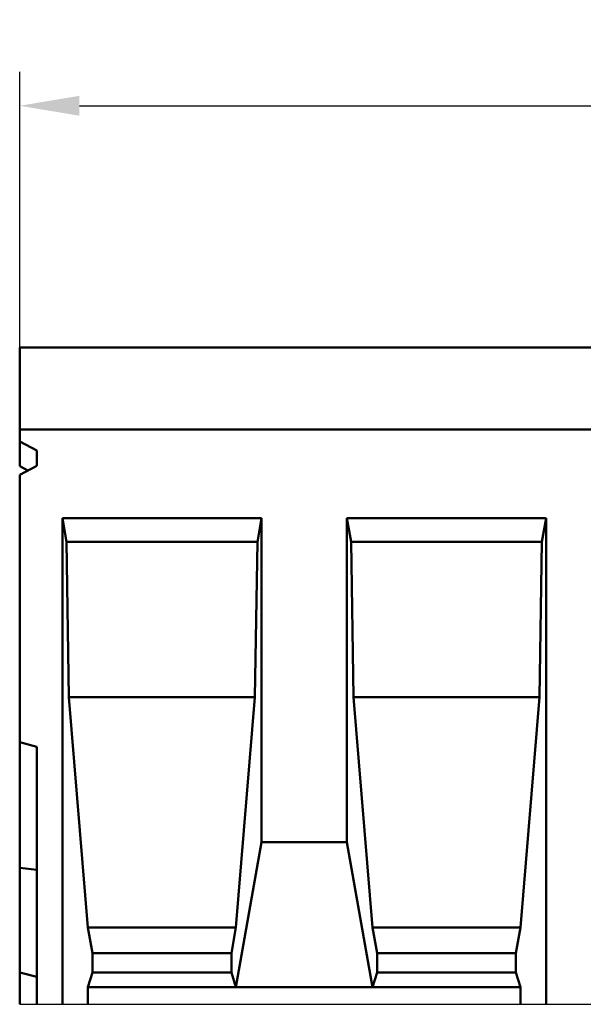
# Model space of a CAD drawing. Extents: x 126 to 5141, y 26 to 2964.
# Drawn here: x 856 to 1186, y 2065 to 2642 of the extents above; entities that cross this region are included whole.
import ezdxf

# ---------------------------------------------------------------- set-up
doc = ezdxf.new("R2010")
doc.units = 0
doc.header["$LTSCALE"] = 10
doc.header["$MEASUREMENT"] = 0
doc.layers.get('DEFPOINTS').update_dxf_attribs({"linetype": 'CONTINUOUS'})
for name, color, linetype in [('BEMASS', 3, 'CONTINUOUS'), ('DUENN-18', 94, 'CONTINUOUS'), ('SICHTBAR', 7, 'CONTINUOUS')]:
    doc.layers.add(name, color=color, linetype=linetype)
doc.styles.add('BEMSTIL', font='isocp3.shx', dxfattribs={"width": 0.8})
doc.dimstyles.new('BEMASS', dxfattribs={"dimscale": 10, "dimtxt": 3.5, "dimasz": 3.5, "dimexe": 2, "dimexo": 0, "dimgap": 1, "dimtad": 1, "dimtxsty": 'BEMSTIL', "dimcen": 3, "dimclrd": 3, "dimclre": 3, "dimclrt": 4, "dimadec": 0, "dimazin": 0, "dimtfac": 0.875, "dimtmove": 0, "dimatfit": 0, "dimfxl": 1, "dimtolj": 1, "dimlwd": 25, "dimlwe": 25, "dimarcsym": 0})

# ---------------------------------------------------------------- blocks, each defined once
blk = doc.blocks.new('*D11')
at = {"layer": 'BEMASS', "color": 3, "lineweight": 25, "ltscale": 5}
for p, q in [((856.05, 2449.79), (856.05, 2611.53)), ((1856.05, 2449.79), (1856.05, 2611.53)), ((891.05, 2591.53), (1821.05, 2591.53))]:
    blk.add_line(p, q, dxfattribs=at)
at = {"layer": 'BEMASS', "color": 3, "ltscale": 5}
for points in [[(891.05, 2597.37), (891.05, 2585.7), (856.05, 2591.53)], [(1821.05, 2597.37), (1821.05, 2585.7), (1856.05, 2591.53)]]:
    blk.add_solid(points, dxfattribs=at)
at = {"layer": 'DEFPOINTS', "color": 0, "ltscale": 5}
for p in [(1856.05, 2591.53), (856.05, 2449.79), (1856.05, 2449.79)]:
    blk.add_point(p, dxfattribs=at)
at = {"layer": 'BEMASS', "color": 4, "ltscale": 5, "insert": (1356.05, 2619.03), "char_height": 35, "attachment_point": 5, "style": 'BEMSTIL'}
blk.add_mtext('\\A1;1000', dxfattribs=at)

msp = doc.modelspace()

# ---------------------------------------------------------------- linework, layer by layer
at = {"layer": 'DUENN-18', "linetype": 'Continuous', "lineweight": 50}
for p, q in [((883.49, 2335.958), (881.05, 2349.793)), ((881.05, 2064.793), (881.05, 2349.793)), ((881.05, 2349.793), (997.72, 2349.793)), ((997.72, 2349.793), (995.281, 2335.958)), ((997.72, 2159.793), (997.72, 2349.793)), ((1050.16, 2335.958), (1047.72, 2349.793)), ((1047.72, 2159.793), (1047.72, 2349.793)), ((1047.72, 2349.793), (1164.39, 2349.793)), ((1164.39, 2349.793), (1161.951, 2335.958)), ((1164.39, 2064.793), (1164.39, 2349.793)), ((883.49, 2335.958), (884.896, 2244.793)), ((995.281, 2335.958), (883.49, 2335.958)), ((993.875, 2244.793), (995.281, 2335.958)), ((1050.16, 2335.958), (1051.566, 2244.793)), ((1161.951, 2335.958), (1050.16, 2335.958)), ((1160.545, 2244.793), (1161.951, 2335.958)), ((884.896, 2244.793), (993.875, 2244.793)), ((884.896, 2244.793), (896.038, 2109.793)), ((982.733, 2109.793), (993.875, 2244.793)), ((1051.566, 2244.793), (1160.545, 2244.793)), ((1051.566, 2244.793), (1062.708, 2109.793)), ((1149.403, 2109.793), (1160.545, 2244.793)), ((982.733, 2074.793), (997.72, 2159.793)), ((997.72, 2159.793), (1047.72, 2159.793)), ((1047.72, 2159.793), (1062.708, 2074.793)), ((896.038, 2109.793), (982.733, 2109.793)), ((896.038, 2109.793), (898.683, 2094.793)), ((980.088, 2094.793), (982.733, 2109.793)), ((1062.708, 2109.793), (1149.403, 2109.793)), ((1062.708, 2109.793), (1065.353, 2094.793)), ((1146.758, 2094.793), (1149.403, 2109.793)), ((898.683, 2094.793), (980.088, 2094.793)), ((898.683, 2094.793), (898.683, 2083.453)), ((980.088, 2083.453), (980.088, 2094.793)), ((1065.353, 2094.793), (1146.758, 2094.793)), ((1065.353, 2094.793), (1065.353, 2083.453)), ((1146.758, 2083.453), (1146.758, 2094.793)), ((898.683, 2083.453), (896.038, 2074.793)), ((898.683, 2083.453), (980.088, 2083.453)), ((982.733, 2074.793), (980.088, 2083.453)), ((1065.353, 2083.453), (1062.708, 2074.793)), ((1065.353, 2083.453), (1146.758, 2083.453)), ((1149.403, 2074.793), (1146.758, 2083.453)), ((896.038, 2074.793), (896.038, 2064.793)), ((896.038, 2074.793), (982.733, 2074.793)), ((982.733, 2074.793), (1062.708, 2074.793)), ((1062.708, 2074.793), (1149.403, 2074.793)), ((1149.403, 2064.793), (1149.403, 2074.793))]:
    msp.add_line(p, q, dxfattribs=at).dxf.unprotected_set("ltscale", 0)
at = {"layer": 'SICHTBAR', "linetype": 'Continuous', "lineweight": 50}
for p, q in [((1856.05, 2449.793), (856.05, 2449.793)), ((856.05, 2447.793), (856.05, 2449.793)), ((856.05, 2447.793), (856.05, 2401.793)), ((856.05, 2394.793), (856.05, 2401.793)), ((1856.05, 2401.793), (856.05, 2401.793)), ((856.05, 2380.359), (856.05, 2394.793)), ((856.05, 2394.793), (866.05, 2389.408)), ((866.05, 2389.408), (866.05, 2380.547)), ((866.05, 2380.547), (856.05, 2375.163)), ((860.876, 2377.761), (856.05, 2380.359)), ((856.05, 2218.493), (856.05, 2375.163)), ((856.05, 2218.493), (866.05, 2215.813)), ((856.05, 2144.793), (856.05, 2218.493)), ((866.05, 2215.813), (866.05, 2064.793)), ((856.05, 2083.493), (856.05, 2144.793)), ((856.05, 2144.793), (866.05, 2143.683)), ((856.05, 2083.493), (866.05, 2080.813)), ((856.05, 2064.793), (856.05, 2083.493))]:
    msp.add_line(p, q, dxfattribs=at).dxf.unprotected_set("ltscale", 0)
at = {"layer": 'SICHTBAR'}
msp.add_line((856.05, 2064.793), (1864.05, 2064.793), dxfattribs=at)

# ---------------------------------------------------------------- dimensions: what is measured, and where the dimension line sits
at = {"layer": 'BEMASS', "ltscale": 5}
dim = msp.add_linear_dim(base=(1856.05, 2591.533), p1=(856.05, 2449.793), p2=(1856.05, 2449.793), dimstyle='BEMASS', dxfattribs=at)
dim.commit()
dim.dimension.update_dxf_attribs({"geometry": '*D11', "text_midpoint": (1356.05, 2619.033)})

doc.saveas('drawing.dxf')
